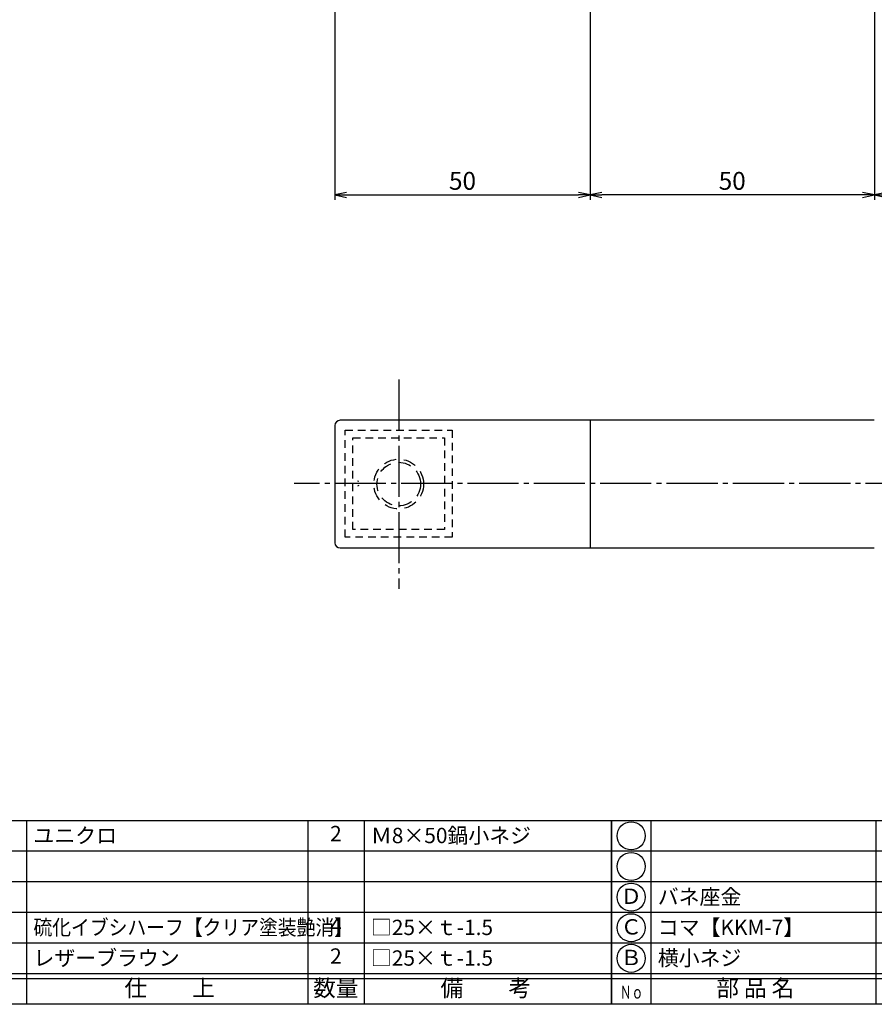
# Model space of a CAD drawing. Units: inches. Extents: x -143 to 664, y 138 to 698.
# Drawn here: x -30 to 137, y 138 to 331 of the extents above; entities that cross this region are included whole.
import ezdxf
from ezdxf.enums import TextEntityAlignment as Align

# ---------------------------------------------------------------- set-up
doc = ezdxf.new("R2010")
doc.units = ezdxf.units.IN
doc.header["$MEASUREMENT"] = 0
for name, pattern in [('CENS', [13, 10, -1, 1, -1]), ('HIDL', [4, 2.5, -1.5]), ('HIDS', [2.5, 1.5, -1])]:
    doc.linetypes.add(name, pattern=pattern)
for name, color, linetype in [('02-実線-1', 7, 'Continuous'), ('04-破線-1', 5, 'HIDS'), ('06-中心線', 1, 'CENS'), ('10-寸法', 3, 'Continuous'), ('11-ﾈｼﾞ関連', 7, 'Continuous'), ('図枠', 7, 'Continuous'), ('図枠-文字', 4, 'Continuous'), ('図枠-細線', 251, 'Continuous'), ('図枠-部品名称', 253, 'Continuous')]:
    doc.layers.add(name, color=color, linetype=linetype)
doc.styles.add('STD', font='TXT.shx', dxfattribs={"bigfont": 'bigfont.shx'})
doc.dimstyles.new('1：1', dxfattribs={"dimtxt": 3.5, "dimasz": 2.3, "dimexe": 1, "dimexo": 1, "dimgap": 1, "dimtad": 3, "dimdsep": 46, "dimtxsty": 'STD', "dimblk1": 'ARRI', "dimblk2": 'ARRI', "dimsah": 1, "dimcen": 0, "dimclrd": 3, "dimclre": 3, "dimclrt": 4, "dimadec": 0, "dimazin": 0, "dimtfac": 0.7, "dimtmove": 0, "dimatfit": 0, "dimldrblk": 'ARRI', "dimfxl": 1, "dimtvp": 1, "dimtolj": 1, "dimtzin": 0, "dimarcsym": 0})

# ---------------------------------------------------------------- blocks, each defined once
blk = doc.blocks.new('ARRI')
at = {"color": 0, "linetype": 'ByBlock'}
for p, q in [((0, 0), (-1, 0.213)), ((-1, -0.213), (0, 0)), ((0, 0), (-1, 0))]:
    blk.add_line(p, q, dxfattribs=at)
blk = doc.blocks.new('*D123')
at = {"layer": '10-寸法', "color": 3, "lineweight": -2, "transparency": 16777216}
for p, q in [((31.67, 366.69), (31.67, 295.26)), ((81.67, 336.69), (81.67, 295.26)), ((33.97, 296.26), (79.37, 296.26))]:
    blk.add_line(p, q, dxfattribs=at)
at = {"layer": 'Defpoints', "color": 0, "transparency": 16777216}
for p in [(31.67, 367.69), (81.67, 337.69), (81.67, 296.26)]:
    blk.add_point(p, dxfattribs=at)
at = {"layer": '10-寸法', "color": 3, "lineweight": -2, "transparency": 16777216, "xscale": 2.3, "yscale": 2.3, "zscale": 2.3, "rotation": 180}
blk.add_blockref('ARRI', (31.67, 296.26), dxfattribs=at)
at = {"layer": '10-寸法', "color": 3, "lineweight": -2, "transparency": 16777216, "xscale": 2.3, "yscale": 2.3, "zscale": 2.3}
blk.add_blockref('ARRI', (81.67, 296.26), dxfattribs=at)
at = {"layer": '10-寸法', "color": 4, "transparency": 16777216, "insert": (56.67, 299.01), "char_height": 3.5, "attachment_point": 5, "style": 'STD'}
blk.add_mtext('\\A1;50', dxfattribs=at)
blk = doc.blocks.new('*D128')
at = {"color": 3, "linetype": 'ByBlock', "lineweight": -2, "transparency": 16777216}
for p, q in [((81.67, 335.69), (81.67, 295.26)), ((137.37, 336.69), (137.37, 295.26)), ((135.07, 296.26), (83.97, 296.26))]:
    blk.add_line(p, q, dxfattribs=at)
at = {"layer": 'Defpoints', "color": 0, "linetype": 'ByBlock', "transparency": 16777216}
for p in [(137.37, 337.69), (81.67, 336.69), (81.67, 296.26)]:
    blk.add_point(p, dxfattribs=at)
at = {"color": 3, "linetype": 'ByBlock', "lineweight": -2, "transparency": 16777216, "xscale": 2.3, "yscale": 2.3, "zscale": 2.3, "rotation": 180}
blk.add_blockref('ARRI', (81.67, 296.26), dxfattribs=at)
at = {"color": 3, "linetype": 'ByBlock', "lineweight": -2, "transparency": 16777216, "xscale": 2.3, "yscale": 2.3, "zscale": 2.3}
blk.add_blockref('ARRI', (137.37, 296.26), dxfattribs=at)
at = {"color": 4, "linetype": 'ByBlock', "transparency": 16777216, "insert": (109.52, 299.01), "char_height": 3.5, "attachment_point": 5, "style": 'STD'}
blk.add_mtext('\\A1;50', dxfattribs=at)
blk = doc.blocks.new('*D129')
at = {"color": 3, "linetype": 'ByBlock', "lineweight": -2, "transparency": 16777216}
for p, q in [((137.37, 336.69), (137.37, 295.26)), ((539.37, 336.18), (539.37, 295.26)), ((139.67, 296.26), (537.07, 296.26))]:
    blk.add_line(p, q, dxfattribs=at)
at = {"layer": 'Defpoints', "color": 0, "linetype": 'ByBlock', "transparency": 16777216}
for p in [(137.37, 337.69), (539.37, 337.18), (539.37, 296.26)]:
    blk.add_point(p, dxfattribs=at)
at = {"color": 3, "linetype": 'ByBlock', "lineweight": -2, "transparency": 16777216, "xscale": 2.3, "yscale": 2.3, "zscale": 2.3, "rotation": 180}
blk.add_blockref('ARRI', (137.37, 296.26), dxfattribs=at)
at = {"color": 3, "linetype": 'ByBlock', "lineweight": -2, "transparency": 16777216, "xscale": 2.3, "yscale": 2.3, "zscale": 2.3}
blk.add_blockref('ARRI', (539.37, 296.26), dxfattribs=at)
at = {"color": 4, "linetype": 'ByBlock', "transparency": 16777216, "insert": (338.37, 299.01), "char_height": 3.5, "attachment_point": 5, "style": 'STD'}
blk.add_mtext('\\A1;600【レザーブラウン】', dxfattribs=at)
blk = doc.blocks.new('A$C337F4ABC')
for p, q in [((7.2, 36.81), (7.2, 0.81)), ((51.29, 36.81), (51.29, 0.81)), ((84.36, 36.81), (84.36, 0.81)), ((139.47, 36.81), (139.47, 0.81)), ((150.49, 36.81), (150.49, 0.81)), ((198.99, 6.81), (-0.51, 6.81))]:
    blk.add_line(p, q)
for centre in [(3.34, 33.81), (3.34, 27.81), (3.34, 21.81), (3.34, 15.81), (3.34, 9.81)]:
    blk.add_circle(centre, 2.75)
at = {"layer": '図枠'}
blk.add_lwpolyline([(-0.51, 36.81), (198.99, 36.81), (198.99, 0.81), (-0.51, 0.81)], close=True, dxfattribs=at)
at = {"layer": '図枠-細線'}
for p, q in [((198.99, 30.81), (-0.51, 30.81)), ((198.99, 24.81), (-0.51, 24.81)), ((198.99, 18.81), (-0.51, 18.81)), ((198.99, 12.81), (-0.51, 12.81)), ((198.99, 5.81), (-0.51, 5.81))]:
    blk.add_line(p, q, dxfattribs=at)
at = {"layer": '図枠-文字', "style": 'STD'}
for s, p in [('部 品 名', (27.66, 3.56)), ('材\u3000質', (67.85, 3.56)), ('仕\u3000\u3000上', (112.41, 3.56)), ('数量', (144.96, 3.56)), ('備\u3000\u3000考', (174.35, 3.56))]:
    blk.add_text(s, height=3.25, dxfattribs=at).set_placement(p, align=Align.MIDDLE)
at = {"layer": '図枠-文字', "color": 4, "style": 'STD', "width": 0.950181}
blk.add_text('Ｎｏ', height=2.5, dxfattribs=at).set_placement((1.12, 1.93), (5.71, 1.93), align=Align.FIT)

msp = doc.modelspace()

# ---------------------------------------------------------------- linework, layer by layer
msp.add_line((81.671, 252.107), (81.671, 227.107))
at = {"layer": '02-実線-1', "color": 7, "linetype": 'Continuous'}
for p, q in [((31.671, 251.107), (31.671, 228.107)), ((137.365, 252.107), (32.671, 252.107)), ((32.671, 227.107), (137.365, 227.107))]:
    msp.add_line(p, q, dxfattribs=at)
at = {"layer": '02-実線-1', "color": 5, "linetype": 'HIDL'}
for radius in [4.876, 4.26]:
    msp.add_circle((44.171, 239.607), radius, dxfattribs=at)
at = {"layer": '02-実線-1', "color": 7, "linetype": 'Continuous'}
for centre, start, end in [((32.671, 251.107), 90, 180), ((32.671, 228.107), 180, 270)]:
    msp.add_arc(centre, 1, start, end, dxfattribs=at)
at = {"layer": '04-破線-1'}
for points in [[(33.671, 229.191), (33.671, 250.191), (54.671, 250.191), (54.671, 229.191)], [(35.171, 230.691), (35.171, 248.691), (53.171, 248.691), (53.171, 230.691)]]:
    msp.add_lwpolyline(points, close=True, dxfattribs=at)
at = {"layer": '06-中心線', "color": 1, "linetype": 'CENS'}
msp.add_line((44.171, 260.107), (44.171, 219.107), dxfattribs=at)
at = {"layer": '06-中心線'}
msp.add_line((639.671, 239.691), (23.671, 239.691), dxfattribs=at)
at = {"layer": '11-ﾈｼﾞ関連', "color": 5, "linetype": 'HIDS'}
for p, q in [((36.378, 240.08), (36.091, 240.167)), ((36.378, 239.301), (36.091, 239.215))]:
    msp.add_line(p, q, dxfattribs=at)
at = {"layer": '図枠'}
msp.add_lwpolyline([(-142.635, 697.694), (664.365, 697.694), (664.365, 137.694), (-142.635, 137.694)], close=True, dxfattribs=at)

# ---------------------------------------------------------------- block references
for p in [(-113.121, 136.886), (86.379, 136.886)]:
    msp.add_blockref('A$C337F4ABC', p, dxfattribs=at)

# ---------------------------------------------------------------- texts
at = {"layer": '図枠-部品名称', "style": 'STD'}
for s, p in [('ユニクロ', (-27.405, 170.761)), ('Ｍ8×50鍋小ネジ', (38.728, 170.761)), ('バネ座金', (94.94, 158.761)), ('□25×ｔ-1.5', (38.728, 152.761)), ('コマ【KKM-7】', (94.94, 152.761)), ('レザーブラウン', (-27.405, 146.761)), ('横小ネジ', (94.94, 146.761)), ('□25×ｔ-1.5', (38.728, 146.761))]:
    msp.add_text(s, height=3, dxfattribs=at).set_placement(p, align=Align.MIDDLE_LEFT)
for s, p in [('2', (31.863, 170.761)), ('Ｄ', (89.73, 158.477)), ('4', (31.863, 152.761)), ('Ｃ', (89.73, 152.477)), ('2', (31.863, 146.761)), ('Ｂ', (89.73, 146.477))]:
    msp.add_text(s, height=3, dxfattribs=at).set_placement(p, align=Align.MIDDLE)
at = {"layer": '図枠-部品名称', "style": 'STD', "width": 0.9}
msp.add_text('硫化イブシハーフ【クリア塗装艶消】', height=3, dxfattribs=at).set_placement((-27.405, 152.761), align=Align.MIDDLE_LEFT)

# ---------------------------------------------------------------- dimensions: what is measured, and where the dimension line sits
at = {"color": 7, "linetype": 'ByBlock'}
for base, p2, text, picture, middle in [((81.671, 296.258), (81.671, 336.694), '50', '*D128', (109.518, 299.008)), ((539.365, 296.258), (539.365, 337.181), '600【レザーブラウン】', '*D129', (338.365, 299.008))]:
    dim = msp.add_linear_dim(base=base, p1=(137.365, 337.694), p2=p2, text=text, dimstyle='1：1', override={"dimscale": 0, "dimtix": 0, "dimtofl": 1, "dimtmove": 0, "dimatfit": 0}, dxfattribs=at)
    dim.commit()
    dim.dimension.update_dxf_attribs({"geometry": picture, "text_midpoint": middle})
at = {"layer": '10-寸法', "color": 2}
dim = msp.add_linear_dim(base=(81.671, 296.258), p1=(31.671, 367.694), p2=(81.671, 337.694), dimstyle='1：1', override={"dimscale": 0, "dimtix": 0, "dimtofl": 1, "dimtmove": 0, "dimatfit": 0}, dxfattribs=at)
dim.commit()
dim.dimension.update_dxf_attribs({"geometry": '*D123', "text_midpoint": (56.671, 299.008)})

doc.saveas('drawing.dxf')
